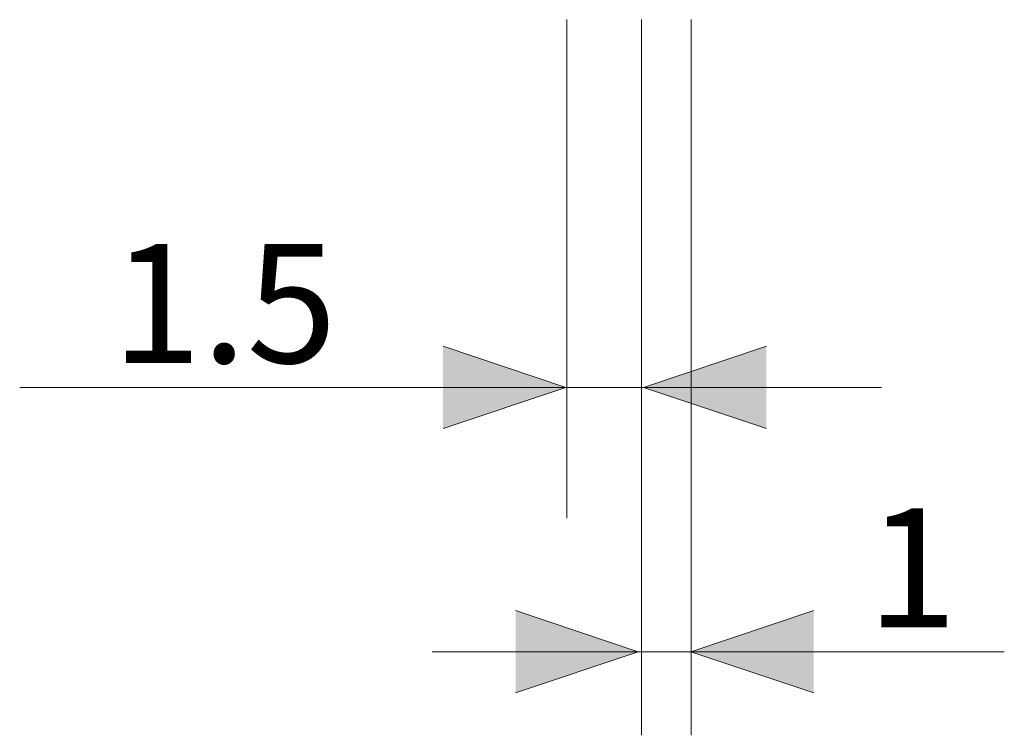
# Model space of a CAD drawing. Units: inches. Extents: x 15 to 406, y 10 to 287.
# Drawn here: x 319 to 339, y 98 to 112 of the extents above; entities that cross this region are included whole.
import ezdxf

# ---------------------------------------------------------------- set-up
doc = ezdxf.new("R2010")
doc.units = ezdxf.units.IN
doc.header["$MEASUREMENT"] = 0
doc.layers.add('レイヤー 1', color=7, linetype='Continuous')

msp = doc.modelspace()

# ---------------------------------------------------------------- hatches: boundary and pattern name
at = {"layer": 'レイヤー 1'}
h = msp.add_hatch(color=29, dxfattribs=at)
h.dxf.hatch_style = 2
h.paths.add_polyline_path([(327.632, 103.777), (330.11, 104.608), (327.632, 105.439)])
h = msp.add_hatch(color=29, dxfattribs=at)
h.dxf.hatch_style = 2
h.paths.add_polyline_path([(334.154, 103.777), (331.677, 104.608), (334.154, 105.439)])
h = msp.add_hatch(color=29, dxfattribs=at)
h.dxf.hatch_style = 2
h.paths.add_polyline_path([(329.093, 98.443), (331.57, 99.274), (329.093, 100.105)])
h = msp.add_hatch(color=29, dxfattribs=at)
h.dxf.hatch_style = 2
h.paths.add_polyline_path([(335.107, 98.443), (332.629, 99.274), (335.107, 100.105)])

# ---------------------------------------------------------------- linework, layer by layer
at = {"layer": 'レイヤー 1', "color": 29, "lineweight": 5}
for points in [[(330.126, 112.03), (330.125, 101.97)], [(331.636, 112.03), (331.635, 97.589)], [(332.636, 112.03), (332.636, 97.589)], [(336.474, 104.608), (319.093, 104.608)], [(338.951, 99.274), (327.412, 99.274)]]:
    msp.add_lwpolyline(points, dxfattribs=at)
at = {"layer": 'レイヤー 1', "lineweight": 0}
for points in [[(327.632, 103.777), (330.11, 104.608), (327.632, 105.439)], [(334.154, 103.777), (331.677, 104.608), (334.154, 105.439)], [(329.093, 98.443), (331.57, 99.274), (329.093, 100.105)], [(335.107, 98.443), (332.629, 99.274), (335.107, 100.105)]]:
    msp.add_lwpolyline(points, dxfattribs=at)

# ---------------------------------------------------------------- texts
at = {"layer": 'レイヤー 1', "color": 29, "char_height": 2.39889, "attachment_point": 7}
for s, insert in [('\\fMS PGothic|b0|i0|c0|p34;\\W1;1.5', (320.946, 105.103)), ('\\fMS PGothic|b0|i0|c0|p34;\\W1;1', (336.186, 99.769))]:
    msp.add_mtext(s, dxfattribs=dict(at, insert=insert))

doc.saveas('drawing.dxf')
